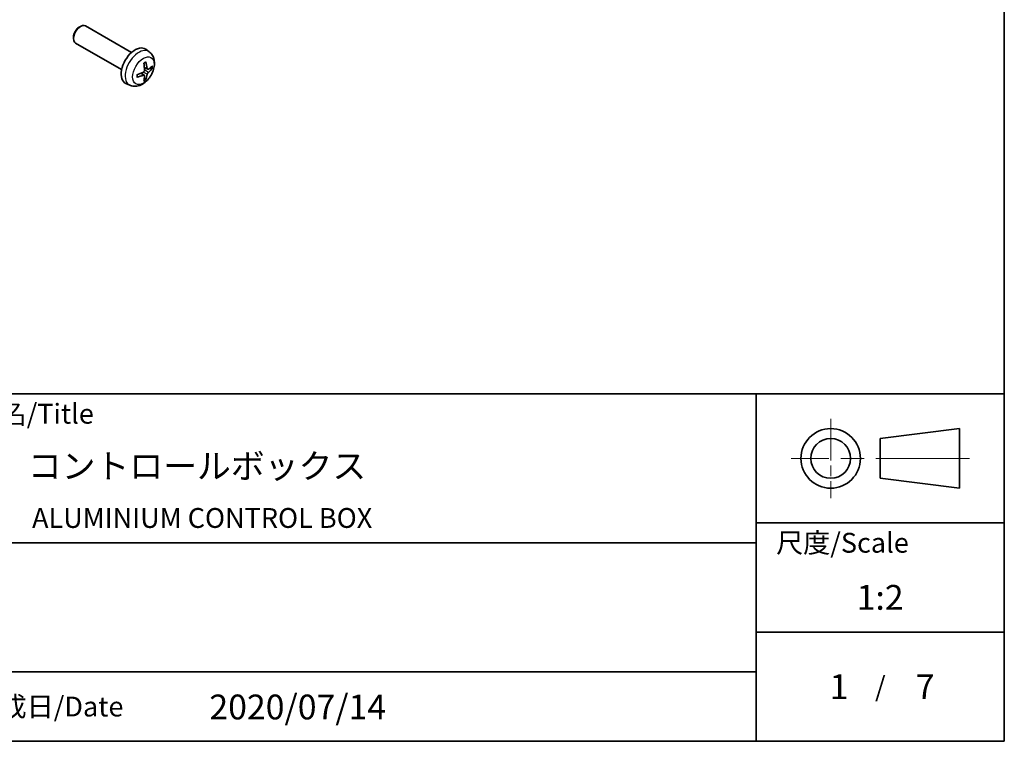
# Model space of a CAD drawing. Units: millimetres. Extents: x 29 to 3999, y 12 to 719.
# Drawn here: x 613 to 811, y 16 to 161 of the extents above; entities that cross this region are included whole.
import ezdxf
from ezdxf.enums import TextEntityAlignment as Align

# ---------------------------------------------------------------- set-up
doc = ezdxf.new("R2010")
doc.units = ezdxf.units.MM
doc.header["$LTSCALE"] = 2
doc.linetypes.add('CHAIN', pattern=[0.3543, 0.2362, -0.0295, 0.0591, -0.0295])
for name, color, linetype, lineweight in [('Border (ISO)', 7, 'Continuous', 35), ('Title (ISO)', 7, 'Continuous', 35), ('Visible (ISO)', 7, 'Continuous', 35), ('Visible Narrow (ISO)', 7, 'Continuous', 25)]:
    doc.layers.add(name, color=color, linetype=linetype, lineweight=lineweight)
doc.styles.add('Note Text (TK)', font='txt')
doc.styles.add('文字スタイル67', font='arial.ttf')

# ---------------------------------------------------------------- blocks, each defined once
blk = doc.blocks.new('図面枠 tk図枠')
at = {"layer": 'Border (ISO)'}
for p in [(405.5, 289), (14.5, 8)]:
    blk.add_line(p, (405.5, 8), dxfattribs=at)
blk = doc.blocks.new('表題欄 tk表題欄')
at = {"layer": 'Title (ISO)'}
for p, q in [((74.709, 244.053), (255.709, 244.053)), ((230.709, 244.053), (230.709, 209.053)), ((255.709, 244.053), (255.709, 209.053)), ((243.209, 239.553), (251.209, 240.553)), ((251.209, 234.553), (251.209, 240.553)), ((243.209, 239.553), (243.209, 235.553)), ((243.209, 235.553), (251.209, 234.553)), ((230.709, 231.053), (255.709, 231.053)), ((74.709, 229.053), (230.709, 229.053)), ((230.709, 220.053), (255.709, 220.053)), ((149.709, 216.053), (230.709, 216.053)), ((255.709, 209.053), (74.709, 209.053))]:
    blk.add_line(p, q, dxfattribs=at)
at = {"layer": 'Title (ISO)', "color": 4, "linetype": 'CHAIN', "lineweight": 18, "ltscale": 8.88956}
blk.add_line((238.209, 241.553), (238.209, 233.553), dxfattribs=at)
at = {"layer": 'Title (ISO)', "color": 4, "linetype": 'CHAIN', "lineweight": 18, "ltscale": 20.001633}
blk.add_line((252.209, 237.553), (234.209, 237.553), dxfattribs=at)
at = {"layer": 'Title (ISO)'}
for radius in [3, 2]:
    blk.add_circle((238.209, 237.553), radius, dxfattribs=at)
at = {"layer": 'Title (ISO)', "color": 1, "char_height": 2, "attachment_point": 4, "line_spacing_factor": 1.5, "style": 'Note Text (TK)'}
for s, insert in [('\\fＭＳ Ｐゴシック|b0|i0;\\H2.0000;品名/Title', (151.709, 242.053)), ('\\fＭＳ Ｐゴシック|b0|i0;\\H2.0000;尺度/Scale', (232.709, 229.053)), ('\\fＭＳ Ｐゴシック|b0|i0;\\H2.0000;作成日/Date', (151.709, 212.553))]:
    blk.add_mtext(s, dxfattribs=dict(at, insert=insert))
at = {"layer": 'Title (ISO)', "color": 7, "insert": (243.209, 214.553), "char_height": 2, "attachment_point": 5, "line_spacing_factor": 1.5, "style": 'Note Text (TK)'}
blk.add_mtext('\\fＭＳ Ｐゴシック|b0|i0;\\H2.0000;/', dxfattribs=at)
at = {"layer": 'Title (ISO)', "color": 7}
for tag, p, height, style in [('<品名>_001', (157.283, 235.533), 2.5, 'Note Text (TK)'), ('<Title>_001', (157.709, 230.551), 2, '文字スタイル67'), ('<尺度>_001', (240.822, 222.303), 2.5, 'Note Text (TK)'), ('<ページ_No.>_001', (238.098, 213.303), 2.5, 'Note Text (TK)'), ('<総ページ数>_001', (246.786, 213.303), 2.5, 'Note Text (TK)'), ('作成日_001', (175.618, 211.26), 2.5, 'Note Text (TK)')]:
    blk.add_attdef(tag, p, '', height=height, dxfattribs=dict(at, style=style))
at = {"layer": 'Title (ISO)', "color": 7, "style": 'Note Text (TK)'}
blk.add_attdef('<承認>', text='', height=2.5, dxfattribs=at).set_placement((87.209, 217.053), align=Align.MIDDLE_CENTER)

msp = doc.modelspace()

# ---------------------------------------------------------------- linework, layer by layer
at = {"layer": 'Visible (ISO)'}
for p, q in [((624.4776, 159.8705), (624.7814, 160.0458)), ((635.059, 154.788), (625.7811, 160.1447)), ((623.3668, 157.9465), (623.3668, 157.5957)), ((633.059, 151.3239), (623.7811, 156.6806)), ((638.6106, 154.9313), (637.9109, 155.442)), ((638.3112, 151.3947), (637.6438, 151.6901)), ((637.6238, 150.2041), (637.0343, 150.6344)), ((634.7108, 148.1765), (633.9186, 148.5271))]:
    msp.add_line(p, q, dxfattribs=at)
for centre, major_axis, ratio, start_param, end_param in [((624.7811, 158.4126), (-1, -1.7321), 0.57735027, 3.14159265, 6.28318531), ((624.4773, 158.588), (-0.7853, -1.3602), 0.57735027, 3.92675802, 5.49801994), ((635.791, 152.056), (-2, -3.4641), 0.57735027, 3.0796893, 6.34508866), ((633.2968, 153.3762), (-3.9094, 5.191), 0.59526289, 3.96282307, 4.20180736), ((633.4943, 153.4902), (2.5666, -5.9702), 0.55353421, 0.95931878, 1.19830308), ((633.3905, 153.3221), (-6.4957, -0.1911), 0.49462411, 2.44776077, 2.68674507), ((633.3905, 153.5501), (6.4948, -0.2196), 0.65417299, 5.62601221, 5.86499651), ((633.4006, 153.328), (-6.4536, -0.7624), 0.55353421, 1.94328958, 2.18227387), ((633.4006, 153.556), (6.4503, -0.7902), 0.59526289, 5.2229706, 5.46195489), ((633.4943, 153.5019), (3.0824, -5.721), 0.49462411, 0.45484759, 0.69383188), ((633.2968, 153.3879), (-3.4375, 5.5149), 0.65417299, 3.55978145, 3.79876575)]:
    msp.add_ellipse(centre, major_axis=major_axis, ratio=ratio, start_param=start_param, end_param=end_param, dxfattribs=at)
for points, knots in [([(638.6106, 154.9313), (638.8364, 154.7665), (639.0282, 154.5639), (639.3482, 154.101), (639.4659, 153.8381), (639.6434, 153.2435), (639.6801, 152.9118), (639.6729, 152.1788), (639.605, 151.7798), (639.3727, 150.9868), (639.2024, 150.594), (638.7811, 149.86), (638.5311, 149.5186), (637.9549, 148.9046), (637.6284, 148.6321), (636.9045, 148.2094), (636.5084, 148.0507), (635.7342, 147.9491), (635.3786, 147.9629), (634.9208, 148.0925), (634.8144, 148.1306), (634.7108, 148.1765)], [5.5596905, 5.5596905, 5.5596905, 5.5596905, 5.76465035, 5.76465035, 5.99724023, 5.99724023, 6.29459763, 6.29459763, 6.66985758, 6.66985758, 7.06428247, 7.06428247, 7.45411883, 7.45411883, 7.84838663, 7.84838663, 8.22269251, 8.22269251, 8.4943548, 8.4943548, 8.57747644, 8.57747644, 8.57747644, 8.57747644]), ([(637.9032, 152.8698), (637.9074, 152.8572), (637.9101, 152.8434), (637.9111, 152.8199), (637.909, 152.8066), (637.9009, 152.7881), (637.8936, 152.7797), (637.884, 152.7741), (637.8823, 152.7733), (637.8805, 152.7725)], [0.0145600729, 0.0145600729, 0.0145600729, 0.0145600729, 0.0187226824, 0.0187226824, 0.0234298311, 0.0234298311, 0.0280690561, 0.0280690561, 0.028985175, 0.028985175, 0.028985175, 0.028985175]), ([(637.6736, 151.2261), (637.6749, 151.1895), (637.6698, 151.1479), (637.6461, 151.0653), (637.6273, 151.0244), (637.5831, 150.9537), (637.5547, 150.9193), (637.5001, 150.8708), (637.4754, 150.8536), (637.451, 150.8406)], [-0.203600879, -0.203600879, -0.203600879, -0.203600879, -0.1911011005, -0.1911011005, -0.178601322, -0.178601322, -0.1660772077, -0.1660772077, -0.1569242728, -0.1569242728, -0.1569242728, -0.1569242728]), ([(637.5201, 152.5692), (637.5353, 152.58), (637.5505, 152.5905), (637.5922, 152.6185), (637.6187, 152.6354), (637.6716, 152.6676), (637.698, 152.6828), (637.7505, 152.7115), (637.7767, 152.7249), (637.8288, 152.7501), (637.8548, 152.7618), (637.8805, 152.7725)], [4.599557922, 4.599557922, 4.599557922, 4.599557922, 4.630897721, 4.630897721, 4.685414191, 4.685414191, 4.739930661, 4.739930661, 4.794447131, 4.794447131, 4.848963601, 4.848963601, 4.848963601, 4.848963601]), ([(638.4448, 151.4144), (638.4186, 151.3978), (638.3903, 151.3872), (638.3372, 151.384), (638.3125, 151.3914), (638.2725, 151.4193), (638.2545, 151.4418), (638.2325, 151.4921), (638.2259, 151.5168), (638.2222, 151.5429)], [-0.2036008625, -0.2036008625, -0.2036008625, -0.2036008625, -0.191101084, -0.191101084, -0.1786013054, -0.1786013054, -0.1660771911, -0.1660771911, -0.1569242563, -0.1569242563, -0.1569242563, -0.1569242563]), ([(639.2672, 151.6241), (639.2611, 151.6157), (639.2517, 151.6071), (639.2308, 151.5938), (639.2152, 151.5873), (639.1864, 151.58), (639.1682, 151.578), (639.1403, 151.5786), (639.126, 151.5804), (639.1135, 151.5834)], [0.0145600729, 0.0145600729, 0.0145600729, 0.0145600729, 0.0187226824, 0.0187226824, 0.0234298311, 0.0234298311, 0.0280690561, 0.0280690561, 0.0318101771, 0.0318101771, 0.0318101771, 0.0318101771]), ([(636.2152, 149.8882), (636.2155, 149.8863), (636.2156, 149.8844), (636.2156, 149.8733), (636.2119, 149.8627), (636.2, 149.8465), (636.1895, 149.838), (636.1686, 149.8271), (636.1553, 149.8226), (636.1424, 149.8199)], [0.0455535579, 0.0455535579, 0.0455535579, 0.0455535579, 0.0464696768, 0.0464696768, 0.0511089018, 0.0511089018, 0.0558160505, 0.0558160505, 0.05997866, 0.05997866, 0.05997866, 0.05997866]), ([(636.2152, 149.8882), (636.2117, 149.9159), (636.2089, 149.9442), (636.2046, 150.0019), (636.2031, 150.0313), (636.2017, 150.0912), (636.2017, 150.1216), (636.2031, 150.1835), (636.2045, 150.2149), (636.2079, 150.265), (636.2094, 150.2834), (636.2111, 150.302)], [3.005018033, 3.005018033, 3.005018033, 3.005018033, 3.059534503, 3.059534503, 3.114050973, 3.114050973, 3.168567443, 3.168567443, 3.223083913, 3.223083913, 3.254423712, 3.254423712, 3.254423712, 3.254423712]), ([(637.451, 150.2071), (637.4833, 150.2201), (637.5169, 150.2277), (637.5765, 150.2271), (637.6026, 150.219), (637.6417, 150.1915), (637.6573, 150.1704), (637.672, 150.1243), (637.6746, 150.102), (637.6736, 150.0786)], [-0.2036008625, -0.2036008625, -0.2036008625, -0.2036008625, -0.191101084, -0.191101084, -0.1786013054, -0.1786013054, -0.1660771911, -0.1660771911, -0.1569242563, -0.1569242563, -0.1569242563, -0.1569242563]), ([(637.8616, 149.4149), (637.8704, 149.4057), (637.8791, 149.3942), (637.8936, 149.3703), (637.9009, 149.3535), (637.909, 149.325), (637.9111, 149.3082), (637.9101, 149.2834), (637.9074, 149.271), (637.9032, 149.2615)], [0.0427285558, 0.0427285558, 0.0427285558, 0.0427285558, 0.0464696768, 0.0464696768, 0.0511089018, 0.0511089018, 0.0558160505, 0.0558160505, 0.05997866, 0.05997866, 0.05997866, 0.05997866]), ([(638.2222, 150.3954), (638.2271, 150.4284), (638.2373, 150.467), (638.2677, 150.5458), (638.2877, 150.586), (638.331, 150.6572), (638.3571, 150.6929), (638.4044, 150.7457), (638.425, 150.7652), (638.4448, 150.7808)], [-0.203600879, -0.203600879, -0.203600879, -0.203600879, -0.1911011005, -0.1911011005, -0.178601322, -0.178601322, -0.1660772077, -0.1660772077, -0.1569242728, -0.1569242728, -0.1569242728, -0.1569242728])]:
    msp.add_open_spline(points, degree=3, knots=knots, dxfattribs=at)
for points, weights in [([(638.7978, 151.6602), (638.9498, 151.6232), (639.1135, 151.5834)], [1.08273581423, 1.07755563664, 1.07090462709]), ([(637.8616, 149.4149), (637.7452, 149.5368), (637.6372, 149.65)], [1.07090462707, 1.07755563662, 1.08273581421])]:
    msp.add_rational_spline(points, weights, degree=2, dxfattribs=at)
at = {"layer": 'Visible Narrow (ISO)'}
for p, q in [((638.2222, 151.5429), (637.6302, 151.827)), ((638.4448, 150.7808), (637.6705, 151.3017)), ((637.451, 150.2071), (636.9089, 150.5778)), ((638.2222, 150.3954), (637.384, 150.8055))]:
    msp.add_line(p, q, dxfattribs=at)
for centre, major_axis, start_param, end_param in [((636.5398, 151.6237), (1.9537, 3.3839), 6.22128195, 9.48668132), ((637.7048, 150.9511), (-1.1137, -1.9289), 3.80068814, 4.05329349), ((637.6613, 150.9762), (-1.0366, -1.7954), 2.21917021, 2.42536283), ((637.7048, 150.9511), (1.1137, 1.9289), 5.37148447, 5.62408982), ((637.7048, 150.9511), (-1.1137, -1.9289), 5.37148447, 5.62408982), ((637.7048, 150.9511), (1.1137, 1.9289), 3.80068814, 4.05329349), ((637.6613, 150.9762), (-1.0366, -1.7954), 0.71622982, 0.92242245)]:
    msp.add_ellipse(centre, major_axis=major_axis, ratio=0.57735027, start_param=start_param, end_param=end_param, dxfattribs=at)
msp.add_ellipse((637.4386, 151.1048), major_axis=(-1.5344, -2.6577), ratio=0.57735027, dxfattribs=at)

# ---------------------------------------------------------------- block references
at = {"xscale": 2, "yscale": 2, "zscale": 2}
msp.add_blockref('図面枠 tk図枠', (0, 0), dxfattribs=at)
ref = msp.add_blockref('表題欄 tk表題欄', (299.5824, -402.1055), dxfattribs=dict(xscale=2, yscale=2, zscale=2))
ref.add_attrib('<品名>_001', 'コントロールボックス', (614.1477, 68.9602), dxfattribs={"layer": 'Title (ISO)', "color": 7, "height": 5, "style": 'Note Text (TK)'})
ref.add_attrib('<尺度>_001', '1:2', (781.2273, 42.5), dxfattribs={"layer": 'Title (ISO)', "color": 7, "height": 5, "style": 'Note Text (TK)'})
ref.add_attrib('作成日_001', '2020/07/14', (650.7472, 20.4148), dxfattribs={"layer": 'Title (ISO)', "color": 7, "height": 5, "style": 'Note Text (TK)'})
ref.add_attrib('<Title>_001', 'ALUMINIUM CONTROL BOX', (615, 58.9973), dxfattribs={"layer": 'Title (ISO)', "color": 7, "height": 4, "style": '文字スタイル67'})
ref.add_attrib('<ページ_No.>_001', '1', (775.7784, 24.5), dxfattribs={"layer": 'Title (ISO)', "color": 7, "height": 5, "style": 'Note Text (TK)'})
ref.add_attrib('<総ページ数>_001', '7', (793.1534, 24.5), dxfattribs={"layer": 'Title (ISO)', "color": 7, "height": 5, "style": 'Note Text (TK)'})

doc.saveas('drawing.dxf')
